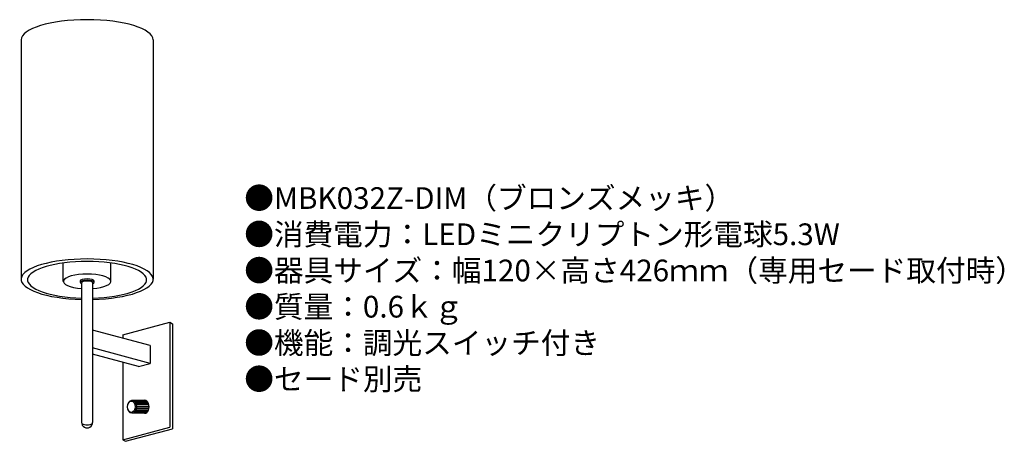
# Model space of a CAD drawing. Units: millimetres. Extents: x 23 to 204, y 10 to 88.
import ezdxf

# ---------------------------------------------------------------- set-up
doc = ezdxf.new("R2010")
doc.units = ezdxf.units.MM
doc.header["$MEASUREMENT"] = 0
doc.styles.add('KANJI', font='TXT', dxfattribs={"bigfont": 'BIGFONT'})

msp = doc.modelspace()

# ---------------------------------------------------------------- linework, layer by layer
for p, q in [((23.01, 83.78), (23.01, 39.71)), ((47.3, 83.78), (47.3, 39.71)), ((30.77, 39.31), (30.77, 42.68)), ((39.54, 39.31), (39.54, 42.68)), ((33.87, 39.37), (33.87, 39.14)), ((34.14, 39.09), (34.14, 13.34)), ((36.18, 39.09), (36.18, 13.34)), ((36.45, 39.14), (36.45, 39.37)), ((41.73, 29.48), (50.39, 31.8)), ((50.39, 31.8), (50.39, 12.48)), ((50.39, 31.8), (50.86, 31.51)), ((50.86, 31.51), (50.86, 12.18)), ((46.77, 27.5), (36.18, 30.33)), ((41.73, 29.48), (41.73, 28.85)), ((46.77, 27.5), (46.77, 24.22)), ((46.77, 27.5), (46.77, 24.22)), ((46.77, 24.22), (36.18, 27.06)), ((44.59, 23.64), (36.18, 25.89)), ((41.73, 24.4), (41.73, 10.15)), ((44.59, 23.64), (46.77, 24.22)), ((44.59, 23.64), (46.77, 24.22)), ((43.42, 17.44), (45.75, 17.44)), ((43.42, 17.44), (45.75, 17.44)), ((45.94, 17.4), (43.61, 17.4)), ((46.09, 17.32), (43.77, 17.32)), ((46.23, 17.2), (43.91, 17.2)), ((46.34, 17.05), (44.02, 17.05)), ((46.45, 16.85), (44.13, 16.85)), ((46.53, 16.58), (44.2, 16.58)), ((45.75, 15.02), (43.42, 15.02)), ((45.75, 15.02), (43.42, 15.02)), ((45.94, 15.06), (43.61, 15.06)), ((46.09, 15.14), (43.77, 15.14)), ((46.23, 15.26), (43.91, 15.26)), ((46.34, 15.41), (44.02, 15.41)), ((46.45, 15.61), (44.13, 15.61)), ((46.53, 15.88), (44.2, 15.88)), ((46.56, 16.23), (44.24, 16.23)), ((41.73, 10.15), (50.39, 12.48)), ((42.2, 9.86), (50.86, 12.18)), ((41.73, 10.15), (42.2, 9.86))]:
    msp.add_line(p, q)
for centre, major_axis, ratio, start_param, end_param in [((35.16, 83.78), (-12.15, 0), 0.307399, 3.141593, 6.283185), ((35.16, 39.71), (-12.15, 0), 0.307399, 1.654792, 7.769986), ((35.16, 39.6), (-10.96, 0), 0.307399, 1.663891, 7.760887), ((35.16, 39.31), (-4.38, 0), 0.307399, 1.805342, 7.619436), ((35.16, 39.14), (-1.29, 0), 0.307399, 2.482389, 6.942389), ((35.16, 39.37), (-1.29, 0), 0.307399, 3.141593, 6.283185), ((35.16, 39.09), (-1.02, 0), 0.262414, 3.141593, 6.283185), ((45.75, 16.23), (0, -1.21), 0.675318, 0, 3.141593), ((45.75, 16.23), (0, -1.21), 0.675318, 0, 3.141593), ((35.16, 13.34), (-1.02, 0), 0.448488, 0, 3.141593), ((35.16, 13.34), (-1.02, 0), 0.996958, 0, 3.141593)]:
    msp.add_ellipse(centre, major_axis=major_axis, ratio=ratio, start_param=start_param, end_param=end_param)
for centre, major_axis in [((43.42, 16.23), (0, -1.21)), ((43.42, 16.23), (0, -1.21)), ((43.31, 16.23), (0, -1.03))]:
    msp.add_ellipse(centre, major_axis=major_axis, ratio=0.675318)

# ---------------------------------------------------------------- texts
at = {"insert": (64.09, 56.66), "char_height": 4, "width": 156.132, "attachment_point": 1, "style": 'KANJI'}
msp.add_mtext('{\\fHGMaruGothicMPRO|b0|i0|c128|p50;●MBK032Z-DIM（ブロンズメッキ）\\P●消費電力：LEDミニクリプトン形電球5.3W\\P●器具サイズ：幅120×高さ426ｍｍ（専用セード取付時）\\P●質量：0.6ｋｇ\\P●機能：調光スイッチ付き\\P●セード別売}', dxfattribs=at)

doc.saveas('drawing.dxf')
